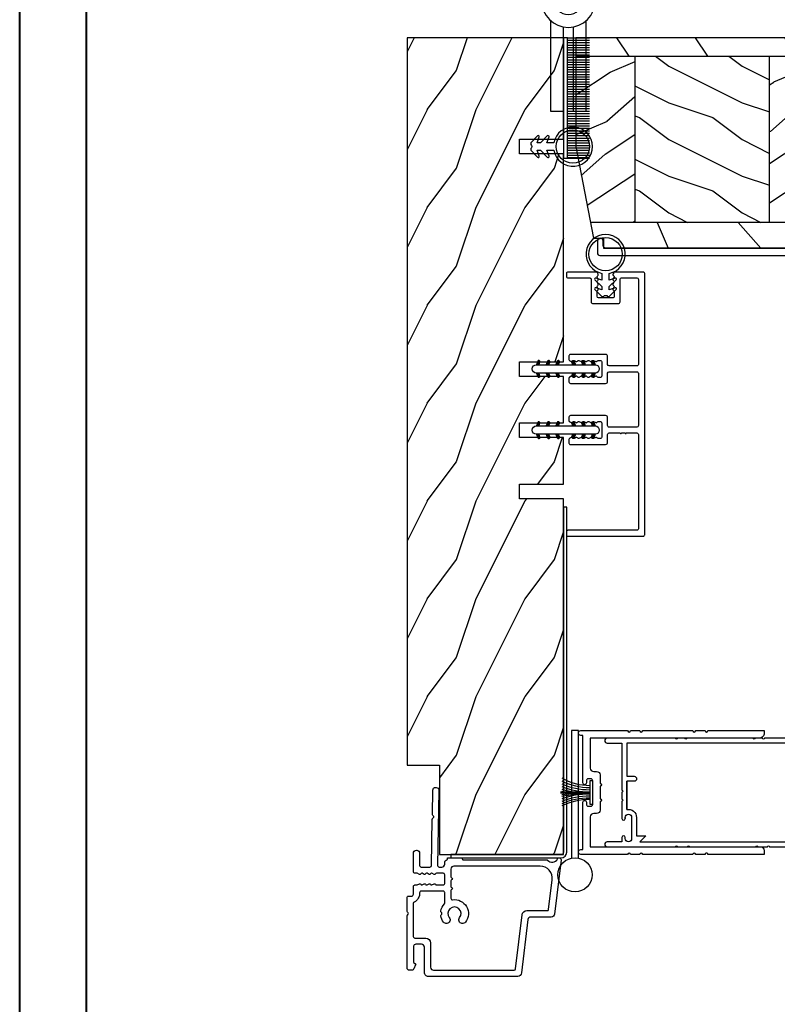
# Model space of a CAD drawing. Units: millimetres. Extents: x 14037 to 30017, y -2000 to 1288.
# Drawn here: x 24715 to 24870, y -1739 to -1538 of the extents above; entities that cross this region are included whole.
import ezdxf

# ---------------------------------------------------------------- set-up
doc = ezdxf.new("R2010")
doc.units = ezdxf.units.MM
doc.header["$MEASUREMENT"] = 0
pattern_1 = [(336.8699, (-507.7808216654612, -105.2906361249534), (-48.48076309845399, 23.97114117833321), [7.5, -67.5]), (326.5651, (-508.3837073484313, -95.24640749089303), (20.49039175088132, -5.490360297625257), [16.77051, -16.77051]), (318.4349, (-501.888516820048, -91.49640749089303), (27.99036357346829, -18.48077973489104), [9.486839999999972, -37.94732999999989])]

# ---------------------------------------------------------------- blocks, each defined once
blk = doc.blocks.new('D-072')
for points in [[(-0.7077034603641437, 5.741188682878466, 1), (-0.538412126510309, 5.276064565806585), (1.648459146963432e-12, 5.472030553624684), (1.875832822406664e-12, 5.998771677138528)], [(2.407703460367657, 5.741188682878466, -1), (2.238412126513822, 5.276064565806585), (1.700000000001864, 5.472030553624684), (1.700000000001637, 5.998771677138528)], [(-0.7077034603647121, 3.741188682877898, 1), (-0.5384121265108774, 3.276064565806017), (1.080024958355352e-12, 3.472030553624116), (1.307398633798584e-12, 3.99877167713796)], [(2.407703460367088, 3.741188682877898, -1), (2.238412126513253, 3.276064565806017), (1.700000000001296, 3.472030553624116), (1.700000000001069, 3.99877167713796)], [(-0.7077034603647121, 1.741188682877898, 1), (-0.5384121265108774, 1.276064565806017), (1.080024958355352e-12, 1.472030553624116), (1.307398633798584e-12, 1.99877167713796)], [(2.407703460367088, 1.741188682877898, -1), (2.238412126513253, 1.276064565806017), (1.700000000001296, 1.472030553624116), (1.700000000001069, 1.99877167713796)], [(-0.7077034603647121, -1.74118868287804, -1), (-0.5384121265108774, -1.276064565806159), (1.080024958355352e-12, -1.472030553624258), (1.307398633798584e-12, -1.998771677138102)], [(2.407703460367088, -1.74118868287804, 1), (2.238412126513253, -1.276064565806159), (1.700000000001296, -1.472030553624258), (1.700000000001069, -1.998771677138102)], [(-0.7077034603647121, -3.74118868287804, -1), (-0.5384121265108774, -3.276064565806159), (1.080024958355352e-12, -3.472030553624258), (1.307398633798584e-12, -3.998771677138102)], [(2.407703460367088, -3.74118868287804, 1), (2.238412126513253, -3.276064565806159), (1.700000000001296, -3.472030553624258), (1.700000000001069, -3.998771677138102)], [(-0.7077034603641437, -5.741188682878608, -1), (-0.538412126510309, -5.276064565806728), (1.648459146963432e-12, -5.472030553624826), (1.875832822406664e-12, -5.99877167713867)], [(2.407703460367657, -5.741188682878608, 1), (2.238412126513822, -5.276064565806728), (1.700000000001864, -5.472030553624826), (1.700000000001637, -5.99877167713867)]]:
    blk.add_hatch(color=2).paths.add_polyline_path(points)
at = {"color": 2}
blk.add_lwpolyline([(1.700000000001751, -5.998771677138642, -1.000000000000142), (-1.762145984685048e-12, -5.998771677137803), (1.762145984685048e-12, 5.998771677137803, -0.9999999999998578), (1.700000000001751, 5.9987716771385)], format="xyb", close=True, dxfattribs=at)
for points in [[(1.762145984685048e-12, 5.9987716771385), (-0.7077034603641437, 5.741188682878466, 1.000000000000649), (-0.538412126509968, 5.276064565806713), (1.648459146963432e-12, 5.47203055362467)], [(1.700000000001523, 5.47203055362494), (2.238412126514845, 5.276064565806529, 0.9999999999986194), (2.407703460368452, 5.741188682877542), (1.700000000001751, 5.998771677137789)], [(1.193711796076968e-12, 3.998771677137235), (-0.707703460364371, 3.741188682876079, 0.9999999999996753), (-0.5384121265108774, 3.276064565805179), (1.193711796076968e-12, 3.472030553623348)], [(1.700000000000841, 3.472030553625764), (2.238412126514163, 3.276064565807182, 1.000000000000649), (2.407703460368452, 3.74118868287848), (1.700000000000841, 3.998771677139509)], [(1.193711796076968e-12, 1.998771677137235), (-0.707703460364371, 1.741188682876079, 0.9999999999996753), (-0.5384121265108774, 1.276064565805179), (1.193711796076968e-12, 1.472030553623348)], [(1.700000000000841, 1.472030553625764), (2.238412126514163, 1.276064565807182, 1.000000000000649), (2.407703460368452, 1.74118868287848), (1.700000000000841, 1.998771677139509)], [(1.193711796076968e-12, -1.998771677137377), (-0.707703460364371, -1.741188682876221, -0.9999999999996753), (-0.5384121265108774, -1.276064565805321), (1.193711796076968e-12, -1.47203055362349)], [(1.700000000000841, -1.472030553625906), (2.238412126514163, -1.276064565807324, -1.000000000000649), (2.407703460368452, -1.741188682878622), (1.700000000000841, -1.998771677139651)], [(1.193711796076968e-12, -3.998771677137377), (-0.707703460364371, -3.741188682876221, -0.9999999999996753), (-0.5384121265108774, -3.276064565805321), (1.193711796076968e-12, -3.47203055362349)], [(1.700000000000841, -3.472030553625906), (2.238412126514163, -3.276064565807324, -1.000000000000649), (2.407703460368452, -3.741188682878622), (1.700000000000841, -3.998771677139651)], [(1.762145984685048e-12, -5.998771677138642), (-0.7077034603641437, -5.741188682878608, -1.000000000000649), (-0.538412126509968, -5.276064565806855), (1.648459146963432e-12, -5.472030553624812)], [(1.700000000001523, -5.472030553625082), (2.238412126514845, -5.276064565806671, -0.9999999999986194), (2.407703460368452, -5.741188682877684), (1.700000000001751, -5.998771677137931)]]:
    blk.add_lwpolyline(points, format="xyb", dxfattribs=at)
blk = doc.blocks.new('PB-031')
at = {"color": 181}
blk.add_lwpolyline([(25.05837885281753, -6.258685160092824, 0.1682775418279684), (24.96106840443738, -6.271769414567075), (24.52715340775606, -6.490596438523852, -0.4039525268300109), (24.26179522707687, -6.408299330732035, 0.2206743920260995), (24.05837885281832, -6.25868516009271, 0.1682775418279497), (23.96106840443818, -6.271769414566961), (23.52715340775686, -6.490596438523738, -0.4039525268305474), (23.26179522707744, -6.408299330731296, 0.2736782324282633), (22.99884451873814, -6.25271859878049), (22.0331851320669, -6.25271859878049, 0.414213562373095), (21.73318513206689, -6.552718598780501), (21.73318513206695, -9.452718598751744, 0.414213562373095), (22.03318513206696, -9.752718598751756), (22.99884451873268, -9.752718598751756, 0.2736782324343584), (23.26179522707511, -9.597137866794924, -0.4039525268372136), (23.52715340775686, -9.51484075899856), (23.96106840443818, -9.733667782955337, 0.1682775418279495), (24.05837885281838, -9.746752037429587, 0.2206743920260996), (24.26179522707687, -9.597137866790263, -0.403952526829956), (24.52715340775606, -9.514840758998446), (24.96106840443738, -9.733667782955223, 0.1682775418279684), (25.05837885281753, -9.746752037429474, 0.2206743920260747), (25.26179522707608, -9.597137866790149, -0.4039525268299776), (25.52715340775515, -9.514840758998304), (25.96106840443659, -9.733667782955138, 0.1682775418279844), (26.05837885281667, -9.74675203742936, 0.2206743920261224), (26.26179522707528, -9.597137866790035, -0.4039525268302382), (26.5271534077539, -9.514840758997593), (26.83393108141885, -9.669551349454139, -0.2831496351521797), (26.99884451873905, -9.93741627919178), (26.99884451873905, -15.69999999999962, -0.414213562373012), (26.69884451873909, -15.99999999999955), (26.09884451874009, -15.99999999999955, -0.4142135623731087), (25.79884451874014, -15.69999999999956), (25.79884451874014, -11.25271859875446, 0.4142135623730673), (25.49884451874019, -10.95271859875447), (20.93318513206938, -10.95271859875425, -0.4142135623729181), (20.53318513206941, -10.5527185987545), (20.53318513206611, -5.452718598754444, -0.4142135623732719), (20.93318513206614, -5.052718598754183), (25.49884451873814, -5.052718598754183, 0.4142135623732339), (25.79884451873809, -4.752718598754029), (25.7988445187365, -1.599983434870268, 0.4141973893050128), (25.49886108432375, -1.299983435327761), (8.088928128172853, -1.299022082791652, 0.4142297356259974), (7.788911562585696, -1.599022082334301), (7.788911562585696, -7.299005516289924, 0.414213562373081), (8.08891156258565, -7.599005516289907), (9.738911562593358, -7.599005516289992, -0.414213562373095), (10.13891156259334, -7.999005516289969), (10.13891156259334, -15.19900551628979, -0.414213562373081), (9.838911562593154, -15.49900551628977), (9.123609243022003, -15.49900551628977, -0.2831496351521834), (8.855744313284362, -15.33409207896958), (8.701033722830545, -15.02731440531002, -0.4039525268302643), (8.783330830622987, -14.76195622463135, 0.220674392026118), (8.932945001262311, -14.5585398503728, 0.1682775418279972), (8.919860746788089, -14.46122940199265), (8.701033722831227, -14.02731440531127, -0.4039525268299448), (8.7833308306231, -13.7619562246322, 0.220674392026076), (8.932945001262425, -13.55853985037362, 0.1682775418279675), (8.919860746788146, -13.46122940199348), (8.701033722831397, -13.02731440531213, -0.4039525268299748), (8.783330830623214, -12.761956224633, 0.220674392026095), (8.932945001262539, -12.55853985037444, 0.1682775418279481), (8.91986074678826, -12.46122940199427), (8.70103372283151, -12.02731440531292, -0.4039525268296321), (8.783330830623328, -11.76195622463374, 0.220674392026076), (8.932945001262652, -11.55853985037515, 0.1682775418279675), (8.919860746788373, -11.46122940199501), (8.701033722831568, -11.02731440531366, -0.4039525268299748), (8.783330830623441, -10.76195622463453, 0.220674392026095), (8.932945001262766, -10.55853985037598, 0.1682775418279481), (8.919860746788487, -10.46122940199581), (8.701033722831681, -10.02731440531446, -0.4039525268305392), (8.78333083062384, -9.761956224635071, 0.2736782324196623), (8.938911562574418, -9.499005516305289), (8.938911562586924, -9.099005516299087, 0.4142135623822104), (8.638911562586742, -8.799005516289753), (5.73891156260143, -8.799005516289725, 0.4142135623822105), (5.438911562601248, -9.099005516299087), (5.438911562613754, -9.499005516305289, 0.2736782324196623), (5.594492294564333, -9.761956224635071, -0.4039525268305393), (5.676789402356491, -10.02731440531446), (5.457962378399685, -10.46122940199581, 0.1682775418279482), (5.444878123925406, -10.55853985037598, 0.220674392026095), (5.594492294564731, -10.76195622463453, -0.403952526829975), (5.676789402356604, -11.02731440531366), (5.457962378399799, -11.46122940199501, 0.1682775418279676), (5.44487812392552, -11.55853985037515, 0.2206743920260761), (5.594492294564844, -11.76195622463374, -0.4039525268296322), (5.676789402356661, -12.02731440531292), (5.457962378399912, -12.46122940199427, 0.1682775418279482), (5.444878123925633, -12.55853985037444, 0.220674392026095), (5.594492294564958, -12.761956224633, -0.403952526829975), (5.676789402356775, -13.02731440531213), (5.457962378400026, -13.46122940199348, 0.1682775418279676), (5.444878123925747, -13.55853985037362, 0.2206743920260761), (5.594492294565072, -13.7619562246322, -0.4039525268299448), (5.676789402356945, -14.02731440531127), (5.457962378400083, -14.46122940199265, 0.1682775418279975), (5.444878123925861, -14.5585398503728, 0.220674392026118), (5.594492294565185, -14.76195622463135, -0.4039525268302645), (5.676789402357628, -15.02731440531002), (5.52207881190381, -15.33409207896958, -0.2831496351521834), (5.254213882166169, -15.49900551628977), (4.538911562602522, -15.49900551628983, -0.4142135623728177), (4.23891156260234, -15.1990055162901), (4.23891156259586, -7.999005516290254, -0.4142135623733448), (4.638911562595837, -7.599005516289907), (6.288911562588652, -7.599005516289907, 0.4142135623730813), (6.588911562588606, -7.299005516289924), (6.588911562588606, -1.599018053878495, 0.4142258027526147), (6.288899025261941, -1.299018054140475), (-4.407650308523245, -1.299987463197454, 0.4142013220994903), (-4.707637771196488, -1.599987462935474), (-4.707637771196488, -7.300000000000239, 0.414213562373081), (-4.407637771196534, -7.600000000000222), (-2.757637771188826, -7.60000000000025, -0.414213562373095), (-2.357637771188848, -8.000000000000284), (-2.357637771188848, -15.20000000000013, -0.4142135623731088), (-2.65763777118903, -15.50000000000009), (-3.372940090760238, -15.50000000000009, -0.2831496351521834), (-3.640805020497822, -15.33508656267989), (-3.795515610951696, -15.02830888902034, -0.4039525268302643), (-3.713218503159254, -14.76295070834166, 0.220674392026118), (-3.56360433251993, -14.55953433408311, 0.1682775418279972), (-3.576688586994095, -14.46222388570297), (-3.795515610950957, -14.02830888902159, -0.4039525268299448), (-3.71321850315914, -13.76295070834252, 0.220674392026076), (-3.563604332519816, -13.55953433408393, 0.1682775418279675), (-3.576688586994038, -13.46222388570379), (-3.795515610950787, -13.02830888902244, -0.4039525268299748), (-3.713218503159027, -12.76295070834331, 0.220674392026095), (-3.563604332519702, -12.55953433408476, 0.1682775418279481), (-3.576688586993924, -12.46222388570459), (-3.795515610950673, -12.02830888902324, -0.4039525268296321), (-3.713218503158913, -11.76295070834405, 0.220674392026076), (-3.563604332519589, -11.55953433408547, 0.1682775418279675), (-3.576688586993811, -11.46222388570533), (-3.795515610950559, -11.02830888902398, -0.4039525268299748), (-3.713218503158799, -10.76295070834485, 0.220674392026095), (-3.563604332519475, -10.55953433408629, 0.1682775418279481), (-3.576688586993697, -10.46222388570612), (-3.795515610950446, -10.02830888902477, -0.4039525268305392), (-3.713218503158345, -9.762950708345386, 0.2736782324196623), (-3.557637771207823, -9.500000000015604), (-3.55763777119526, -9.100000000009402, 0.4142135623822104), (-3.857637771195442, -8.800000000000068), (-6.757637771180754, -8.80000000000004, 0.4142135623822105), (-7.057637771180936, -9.100000000009402), (-7.05763777116843, -9.500000000015604, 0.2736782324196623), (-6.902057039217851, -9.762950708345386, -0.4039525268305393), (-6.81975993142575, -10.02830888902477), (-7.038586955382499, -10.46222388570612, 0.1682775418279482), (-7.051671209856721, -10.55953433408629, 0.220674392026095), (-6.902057039217397, -10.76295070834485, -0.403952526829975), (-6.819759931425637, -11.02830888902398), (-7.038586955382385, -11.46222388570533, 0.1682775418279676), (-7.051671209856607, -11.55953433408547, 0.2206743920260761), (-6.902057039217283, -11.76295070834405, -0.4039525268296322), (-6.819759931425523, -12.02830888902324), (-7.038586955382328, -12.46222388570459, 0.1682775418279482), (-7.051671209856551, -12.55953433408476, 0.220674392026095), (-6.902057039217226, -12.76295070834331, -0.403952526829975), (-6.819759931425409, -13.02830888902244), (-7.038586955382215, -13.46222388570379, 0.1682775418279676), (-7.051671209856437, -13.55953433408393, 0.2206743920260761), (-6.902057039217112, -13.76295070834252, -0.4039525268299448), (-6.819759931425295, -14.02830888902159), (-7.038586955382101, -14.46222388570297, 0.1682775418279975), (-7.051671209856323, -14.55953433408311, 0.220674392026118), (-6.902057039216999, -14.76295070834166, -0.4039525268302645), (-6.819759931424556, -15.02830888902034), (-6.974470521878374, -15.33508656267989, -0.2831496351521834), (-7.242335451616015, -15.50000000000009), (-7.957637771179662, -15.50000000000014, -0.4142135623728177), (-8.257637771179844, -15.20000000000041), (-8.257637771186381, -8.000000000000625, -0.4142135623733656), (-7.857637771186347, -7.60000000000025), (-6.20763777119376, -7.60000000000025, 0.4142135623731088), (-5.907637771193578, -7.300000000000267), (-5.907637771193635, -5.093649154267325, 0.3419987131197076), (-5.982637769783281, -4.996824572432871, -0.774596669241513), (-5.982637769783622, -4.803175408763877, 0.3419987131195896), (-5.907637771193521, -4.706350826929395), (-5.907637771193691, -4.093649173071185, 0.3419987131195777), (-5.982637769783167, -3.996824591236702, -0.7745966692413617), (-5.982637769783622, -3.803175427568135, 0.3419987131196692), (-5.907637771193521, -3.706350845733255), (-5.907637771193578, -1.600000000000279, 0.414213562373095), (-6.20763777119376, -1.300000000000267), (-25.49884451874019, -1.300000000000068, 0.4142135623730951), (-25.79884451874014, -1.60000000000008), (-25.79884451874014, -15.70000000000002, -0.4142135623730953), (-26.09884451874009, -16.00000000000003), (-26.69884451873727, -16, -0.4142135623730951), (-26.99884451873723, -15.70000000000002), (-26.99884451873723, -0.3000000000000114, -0.4142135623730951), (-26.69884451873727, 0), (26.69884451873727, 0, -0.414213562373095), (26.99884451873723, -0.3000000000000114), (26.99884451873791, -6.068020918331143, -0.2831496351522118), (26.83393108141772, -6.335885848068813), (26.5271534077539, -6.490596438524705, -0.403952526830293), (26.26179522707528, -6.408299330732262, 0.2206743920261057), (26.05837885281667, -6.258685160092938, 0.168277541828016), (25.96106840443659, -6.27176941456716), (25.52715340775515, -6.490596438523994, -0.4039525268299227), (25.26179522707608, -6.408299330732149, 0.2206743920260747)], format="xyb", close=True, dxfattribs=at)
blk = doc.blocks.new('CF-026')
at = {"color": 30}
blk.add_lwpolyline([(0.7499999999999996, 9.329058411378355), (1.960326415375675, 8.888535622434574, 0.810152513298261), (2.183954090198312, 9.246769351126204), (0.7499999999999996, 10.62905841137763), (0.7499999999999996, 11.32905841137836), (1.960326415375675, 10.88853562243457, 0.810152513298261), (2.183954090198312, 11.2467693511262), (0.7499999999999996, 12.62905841137763), (0.4054180495950272, 12.62905841137763, -0.5114803270429501), (-0.4054180495950282, 12.62905841137763), (-0.7500000000000004, 12.62905841137763), (-2.183954090198313, 11.2467693511262, 0.810152513298261), (-1.960326415375676, 10.88853562243457), (-0.7500000000000004, 11.32905841137836), (-0.7500000000000004, 10.62905841137763), (-2.183954090198313, 9.246769351126204, 0.810152513298261), (-1.960326415375676, 8.888535622434574), (-0.7500000000000004, 9.329058411378355), (-0.7500000000000004, 7.92905841137781, 10.57207788183704), (0.7499999999999996, 7.92905841137781)], format="xyb", close=True, dxfattribs=at)
blk.add_circle((-4.89858719659164e-16, 4.000000000001819), 3.4, dxfattribs=at)
blk = doc.blocks.new('penture ferme')
at = {"color": 3}
for points in [[(-1, -5.408326913195197), (-1, -22.59999999999854), (-3.649999999999864, -22.60000000000218), (-3.649999999999977, -4.114304315433401)], [(3.649999999999977, -4.114304315433401), (3.649999999999977, -22.59999999999854), (1.000000000000114, -22.60000000000582), (1, -5.408326913195197)]]:
    blk.add_lwpolyline(points, dxfattribs=at)
for radius in [5.5, 2.85]:
    blk.add_circle((0, 0), radius, dxfattribs=at)
blk = doc.blocks.new('PB-044')
at = {"color": 181}
blk.add_lwpolyline([(71.3230799746976, 0.3131727983639081), (0.8131727983643735, 0.3131727983639081, -0.414213562373095), (0.3131727983643735, 0.8131727983639081), (0.3131727983716495, 23.33598266091563), (-0.3368272016298057, 23.33598266091586), (-0.3368272016370817, 0.8131727983639081, 0.4142135623716068), (0.8131727983643735, -0.3368272016359555), (71.3230799746976, -0.3368272016359555)], format="xyb", close=True, dxfattribs=at)
blk = doc.blocks.new('D-007')
at = {"color": 181}
for points in [[(0.1842405380522791, -11.99600209385112, -0.8404504516583311), (-0.04103217068046661, -12.73703294643191), (-11.12921507321317, -11.37557527753306, -0.378866108695341), (-11.69999999999987, -10.73042027896626), (-11.69999999999987, -6.52238519483096, 0.3842028727139427), (-12.23798777475378, -5.925598395446102), (-23.13373227771541, -4.64341959551372, -0.3842028727139857), (-23.85104931072061, -3.847703863000348), (-23.85104931072016, 14.43302149964624, -0.4142135623730951), (-23.05104931072043, 15.2330214996462), (-17.88104931072036, 15.23302149964722, 0.4142135623730396), (-17.28104931072045, 15.83302149964724), (-17.28104931072045, 16.98844835208966, 0.3442381447891183), (-17.6599331460107, 17.47355748892993), (-20.87334814671789, 17.47545662206964, 0.390199987212349), (-21.17248599549129, 17.20040843854206, -0.5057658050319609), (-21.44699212157201, 17.03171864762122), (-22.26904704533933, 17.36528410696955, -0.3053211126622158), (-22.58104931071972, 17.82859485773825), (-22.58104931071972, 18.27545570299053, -0.4142135623733614), (-22.08104931071972, 18.77545570299098), (-11.48373282709429, 18.77545570299115, -0.1989123686650322), (-11.30695613092331, 18.70223239741351), (-11.13465852918779, 18.52993479397371, 0.4142135623727418), (-10.85181581671333, 18.52993479397377), (-10.67951820981972, 18.70223239916258, -0.1989123660939621), (-10.50274151539764, 18.77545570299144), (-7.751126076248568, 18.77545570299121, -0.4142135623726511), (-7.451126076248386, 18.47545570299148), (-7.451126076247476, 17.82456933813903, 0.1706261623274238), (-7.418138825581707, 17.73071830461667, 0.2403707435808816), (-6.851126076247112, 17.47545570299103), (-5.451049310719611, 17.47545570299148, -0.414213562373095), (-5.151049310719429, 17.1754557029913), (-5.151049310684186, 16.76225994430028, 0.117305786231921), (-5.134981775552944, 16.69471666295952), (-4.913171470937925, 16.25488607964949, -0.40395252683025), (-4.995468578730367, 15.98952789897088, 0.2206743920261215), (-5.145082749369692, 15.78611152471233, 0.1682775418279851), (-5.131998494895413, 15.68880107633218), (-4.913171470938607, 15.2548860796508, -0.4039525268299189), (-4.995468578730481, 14.98952789897173, 0.2206743920260863), (-5.145082749369806, 14.78611152471312, 0.1682775418280009), (-5.131998494895527, 14.68880107633298), (-4.913171470938721, 14.25488607965165, -0.4039525268300475), (-4.995468578730595, 13.98952789897253, 0.220674392026111), (-5.145082749369919, 13.78611152471397, 0.1682775418279478), (-5.13199849489564, 13.68880107633377), (-4.913171470938835, 13.25488607965245, -0.4039525268296235), (-4.995468578730481, 12.98952789897344, 0.2736782324268887), (-5.151049310680321, 12.7265771906351), (-5.151049310682595, 11.37910140646666, 0.414213562372873), (-4.851049310682413, 11.07910140646671), (-3.051049310682231, 11.07910140646671, 0.4142135623728732), (-2.751049310682049, 11.37910140646666), (-2.751049310684323, 12.7265771906351, 0.273678232426896), (-2.906630042634049, 12.98952789897344, -0.4039525268296369), (-2.988927150425695, 13.25488607965245), (-2.77010012646889, 13.68880107633377, 0.1682775418279479), (-2.757015871994611, 13.78611152471397, 0.2206743920260838), (-2.906630042633935, 13.98952789897253, -0.4039525268300612), (-2.988927150425809, 14.25488607965165), (-2.770100126469003, 14.68880107633298, 0.1682775418280009), (-2.757015871994724, 14.78611152471312, 0.2206743920260948), (-2.906630042634049, 14.98952789897173, -0.4039525268299547), (-2.988927150425923, 15.2548860796508), (-2.770100126469117, 15.68880107633218, 0.1682775418280009), (-2.757015871994838, 15.78611152471233, 0.2206743920261256), (-2.906630042634163, 15.98952789897088, -0.4039525268302637), (-2.988927150426605, 16.25488607964949), (-2.767116845811586, 16.69471666295952, 0.11730578623192), (-2.751049310680401, 16.76225994430028), (-2.751049310682959, 17.17545570298925, -0.414213562374649), (-2.451049310682777, 17.47545570299103), (1.348950689279661, 17.47545570299114, -0.4142135623730395), (1.948950689279798, 16.87545570299123), (1.948950689279798, 16.80545570299164, -0.4142135623731504), (1.348950689279434, 16.20545570299161), (-1.181049310680521, 16.20545570299127, 0.414213562373095), (-1.481049310680703, 15.90545570299132), (-1.481049310681385, 14.0893965743643, 0.4091108014278198), (-1.186285032612545, 13.78944226581727), (8.28104588072, 13.62418939002809, -0.198912368665007), (8.456517730054316, 13.54789205796432), (8.621754700930694, 13.37678416396936, 0.4142135623727716), (8.90455433509004, 13.37184787799349), (9.075662232556908, 13.53708485222229, -0.1989123660940025), (9.253689925891365, 13.60721182506761), (14.1997691260305, 13.52087769148908, -0.4142135623730534), (14.78920629926205, 12.91049763053307), (14.7879846308112, 12.84050829187255, -0.4142135623731504), (14.17760456985502, 12.25107111864109), (-1.181049310681885, 12.51915741933551, 0.4142135623730395), (-1.481049310682067, 12.21915741933556), (-1.481049310682067, 11.67910140646684, 0.4142135623731783), (-0.8810493106819308, 11.07910140646671), (-0.5999999999999659, 11.07910140646671, -0.3419987131196607), (-0.01905249806868881, 10.6291014064667, 0.3419987131196763), (0.1745966692416872, 10.47910140646668), (0.3999999999999204, 10.47910140646668), (0.3999999999999204, 7.479101406466683), (0.199999999999946, 7.479101406466683, 0.4142135623731159), (-5.684341886080801e-14, 7.27910140646668), (-5.684341886080801e-14, -9.738617870542313, -0.2100415810856679), (-0.09712322124539696, -9.95961789914439, 0.5240647416414707)], [(-10.18046733585118, -10.18230407877617), (-4.104673358512684, -10.92831777442022, 0.450467153690803), (-1.299999999999784, -8.446952395316927), (-1.300000000000011, 9.2091014064667, 0.4142135623731088), (-1.900000000000148, 9.809101406466695), (-3.49884788915648, 9.809101406466297, 0.3419987131197002), (-3.692497052825388, 9.659101409287175, -0.7745966692413481), (-4.079795380163375, 9.659101409286407, 0.3419987131195697), (-4.273444543832341, 9.809101406466695), (-5.49884785154876, 9.809101406466297, 0.3419987131196222), (-5.692497015217725, 9.659101409287345, -0.7745966692413475), (-6.07979534255486, 9.65910140928635, 0.3419987131196779), (-6.273444506224621, 9.80910140646661), (-7.872292395381066, 9.809101406466269, 0.4542716033107474), (-8.169570633736896, 9.468782068669796, -0.6741086965573057), (-12.75669418429476, 6.846462645331812, -1.000000000000204), (-11.82880982309695, 8.02503407390337, 2.060023094349552), (-11.82880982309695, 10.14646264533197, -1.000000000000963), (-12.75669418429476, 11.32503407390307, -0.1241159526108919), (-11.48433211049695, 11.89320161293945, -0.2442945631488132), (-11.26451872989531, 11.82371047899751), (-11.13513525425623, 11.69432700335854, 0.414213562372536), (-10.85229254178188, 11.69432700335845), (-10.72290906614222, 11.82371047899774, -0.2442945631486238), (-10.5030956855407, 11.89320161293945, -0.1482452999959732), (-9.026774232687615, 11.14818583817232, 0.1927611657185694), (-8.85423566555329, 11.07910140646648), (-6.721049310681849, 11.07910140646648, 0.414213562373081), (-6.421049310681667, 11.37910140646643), (-6.421049310718956, 15.91057467731876, 0.4356318273974979), (-6.742800901156613, 16.20978508541297, -0.3111749465156994), (-8.655230936028431, 17.33232926906781, 0.2913855390728112), (-8.927082178863827, 17.50545570299163), (-15.71104931072074, 17.50545570299123, 0.414213562373095), (-16.01104931072092, 17.20545570299105), (-16.01104931071978, 14.96302149964855, -0.4142135623731117), (-17.01104931071933, 13.96302149964804), (-21.98104931072072, 13.96302149964588, 0.4142135623729911), (-22.58104931072063, 13.36302149964585), (-22.58104931071972, -3.12993139880588, 0.3900673267943767), (-22.30596207319246, -3.428895199735152), (-11.28132403232104, -4.746566724296017, -0.3797860029900472), (-10.39999999999969, -5.739499760656301), (-10.39999999999992, -9.934167540865829, 0.3788661086953277)]]:
    blk.add_lwpolyline(points, format="xyb", close=True, dxfattribs=at)
blk = doc.blocks.new('PB-048-2-C')
h = blk.add_hatch()
h.set_pattern_fill('WOOD1', color=1, scale=20, style=0, pattern_type=2)
h.set_pattern_definition([(216.8699, (-8.349889436578309, -135.5159988401757), (59.99999835648904, 40.00000246526633), [10, -90]), (206.5651, (3.650110563421691, -141.5159988401757), (-19.99998315881815, -20.00002618792761), [22.36068, -22.36068]), (198.4349, (3.650110563421691, -151.5159988401757), (-40.00000869185922, -19.99996806445416), [12.64912, -50.59644])])
h.paths.add_polyline_path([(146.2503349827892, 31.99999999999994), (146.250335025077, 23), (143.2503349827892, 23), (143.2503349827892, 31.99999999999992), (100.7436204345175, 32), (100.7436204345175, 22.99999999999955), (97.74362043451747, 22.99999999999955), (97.74362043451747, 31.99999999999955), (88.24362043451747, 32.00000000000003), (88.24362043451747, 22.99999999999957), (85.24362043451748, 22.99999999999957), (85.24362043451748, 31.99999999999957), (75.74362043451747, 31.99999999999978), (75.74362043451747, 22.99999999999932), (72.74362043451745, 22.99999999999954), (72.74362043451748, 31.99999999999954), (-7.44648787076585e-12, 32), (-1.56319401867222e-12, 6.599999999999994), (18.29999999999792, 6.599999999999994), (18.29999999999798, -3.552713678800501e-15), (166.9999999999998, 0), (166.9999999999998, 32)])
at = {"color": 4}
blk.add_lwpolyline([(88.24362043451747, 22.99999999999955), (88.24362043451747, 32.00000000000006), (97.74362043451747, 31.99999999999956), (97.74362043451747, 22.99999999999955), (100.7436204345175, 22.99999999999955), (100.7436204345175, 32), (143.2503349827892, 32), (143.2503349827892, 23), (146.250335025077, 23), (146.2503349827892, 32), (166.9999999999998, 32), (166.9999999999998, 0), (18.29999999999799, 0), (18.29999999999791, 6.599999999999994), (-1.56319401867222e-12, 6.599999999999994), (-7.474909580196254e-12, 32), (72.74362043451748, 31.99999999999955), (72.74362043451745, 22.99999999999954), (75.74362043451747, 22.99999999999955), (75.74362043451747, 31.99999999999956), (85.24362043451747, 31.9999999999996), (85.24362043451748, 22.99999999999955)], close=True, dxfattribs=at)
blk = doc.blocks.new('CF-009')
at = {"color": 30}
for p, q in [((-12.30000000000001, 0.7999999999999972), (-12.30000000000001, 5.300000000000011)), ((-11.80000000000001, 0.7999999999999972), (-11.80000000000001, 5.300000000000011)), ((-11.30000000000001, 0.7999999999999972), (-11.30000000000001, 5.300000000000011)), ((-10.80000000000001, 0.7999999999999972), (-10.80000000000001, 5.300000000000011)), ((-10.30000000000001, 0.7999999999999972), (-10.30000000000001, 5.300000000000011)), ((-9.800000000000011, 0.7999999999999972), (-9.800000000000011, 5.300000000000011)), ((-9.300000000000011, 0.7999999999999972), (-9.300000000000011, 5.300000000000011)), ((-8.800000000000011, 0.7999999999999972), (-8.800000000000011, 5.300000000000011)), ((-8.300000000000011, 0.7999999999999972), (-8.300000000000011, 5.300000000000011)), ((-7.800000000000011, 0.7999999999999972), (-7.800000000000011, 5.300000000000011)), ((-7.300000000000011, 0.7999999999999972), (-7.300000000000011, 5.300000000000011)), ((-6.800000000000011, 0.7999999999999972), (-6.800000000000011, 5.300000000000011)), ((-6.300000000000011, 0.7999999999999972), (-6.300000000000011, 5.300000000000011)), ((-5.800000000000011, 0.7999999999999972), (-5.800000000000011, 5.300000000000011)), ((-5.300000000000011, 0.7999999999999972), (-5.300000000000011, 5.300000000000011)), ((-4.800000000000011, 0.7999999999999972), (-4.800000000000011, 5.300000000000011)), ((-4.300000000000011, 0.7999999999999972), (-4.300000000000011, 5.300000000000011)), ((-3.800000000000011, 0.7999999999999972), (-3.800000000000011, 5.300000000000011)), ((-3.300000000000011, 0.7999999999999972), (-3.300000000000011, 5.300000000000011)), ((-2.800000000000011, 0.7999999999999972), (-2.800000000000011, 5.300000000000011)), ((-2.300000000000011, 0.7999999999999972), (-2.300000000000011, 5.300000000000011)), ((-1.800000000000011, 0.7999999999999972), (-1.800000000000011, 5.300000000000011)), ((-1.300000000000011, 0.7999999999999972), (-1.300000000000011, 5.300000000000011)), ((-0.8000000000000114, 0.7999999999999972), (-0.8000000000000114, 5.300000000000011)), ((-0.3000000000000114, 0.7999999999999972), (-0.3000000000000114, 5.300000000000011)), ((0.1999999999999886, 0.7999999999999972), (0.1999999999999886, 5.300000000000011)), ((0.6999999999999886, 0.7999999999999972), (0.6999999999999886, 5.300000000000011)), ((1.199999999999989, 0.7999999999999972), (1.199999999999989, 5.300000000000011)), ((1.699999999999989, 0.7999999999999972), (1.699999999999989, 5.300000000000011)), ((2.199999999999989, 0.7999999999999972), (2.199999999999989, 5.300000000000011)), ((2.699999999999989, 0.7999999999999972), (2.699999999999989, 5.300000000000011)), ((3.199999999999989, 0.7999999999999972), (3.199999999999989, 5.300000000000011)), ((3.699999999999989, 0.7999999999999972), (3.699999999999989, 5.300000000000011)), ((4.199999999999989, 0.7999999999999972), (4.199999999999989, 5.300000000000011)), ((4.699999999999989, 0.7999999999999972), (4.699999999999989, 5.300000000000011)), ((5.199999999999989, 0.7999999999999972), (5.199999999999989, 5.300000000000011)), ((5.699999999999989, 0.7999999999999972), (5.699999999999989, 5.300000000000011)), ((6.199999999999989, 0.7999999999999972), (6.199999999999989, 5.300000000000011)), ((6.699999999999989, 0.7999999999999972), (6.699999999999989, 5.300000000000011)), ((7.199999999999989, 0.7999999999999972), (7.199999999999989, 5.300000000000011)), ((7.699999999999989, 0.7999999999999972), (7.699999999999989, 5.300000000000011)), ((8.199999999999989, 0.7999999999999972), (8.199999999999989, 5.300000000000011)), ((8.699999999999989, 0.7999999999999972), (8.699999999999989, 5.300000000000011)), ((9.199999999999989, 0.7999999999999972), (9.199999999999989, 5.300000000000011)), ((9.699999999999989, 0.7999999999999972), (9.699999999999989, 5.300000000000011)), ((10.19999999999999, 0.7999999999999972), (10.19999999999999, 5.300000000000011)), ((10.69999999999999, 0.7999999999999972), (10.69999999999999, 5.300000000000011)), ((11.19999999999999, 0.7999999999999972), (11.19999999999999, 5.300000000000011)), ((11.69999999999999, 0.7999999999999972), (11.69999999999999, 5.300000000000011)), ((12.19999999999999, 0.7999999999999972), (12.19999999999999, 5.300000000000011)), ((12.30000000000001, 0.7999999999999972), (12.29999999999995, 5.300000000000011))]:
    blk.add_line(p, q, dxfattribs=at)
blk.add_lwpolyline([(-12.30000000000001, 0.7999999999999972), (-12.30000000000001, 0), (12.30000000000001, 0), (12.30000000000001, 0.7999999999999972), (0, 0.7999999999999972)], close=True, dxfattribs=at)
blk = doc.blocks.new('CR-088-11-REC')
h = blk.add_hatch()
h.set_pattern_fill('WOOD1', color=1, scale=30, angle=30, pattern_type=2)
h.set_pattern_definition([(246.8699, (-673.7856585747643, -246.4995281857409), (47.94228235666637, 96.96152619690801), [15, -135]), (236.5651, (-653.6972013066445, -245.2937568198013), (-10.98072059525049, -40.98078350176264), [33.54102, -33.54102]), (228.4349, (-646.1972013066445, -258.2841378765679), (-36.96155946978204, -55.9807271469366), [18.97368, -75.89466])])
h.paths.add_polyline_path([(72.25, -5.250060653613573), (72.25, -1.5), (-5.846746231242687e-12, -1.5), (-5.684341886080801e-12, -5.249874784043641)])
h = blk.add_hatch()
h.set_pattern_fill('WOOD1', color=1, scale=15, style=0, pattern_type=2)
h.set_pattern_definition([(216.8699, (-485.8904406086947, -87.98678854765967), (44.99999876736678, 30.00000184894975), [7.5, -67.5]), (206.5651, (-476.8904406086947, -92.48678854765967), (-14.99998736911361, -15.00001964094571), [16.77051, -16.77051]), (198.4349, (-476.8904406086947, -99.98678854765967), (-30.00000651889442, -14.99997604834062), [9.48684, -37.94733])])
edge = h.paths.add_edge_path()
edge.add_line((-11.42788506893955, -39.25013639268218), (4.984958949858097, -39.25013639268218))
edge.add_line((4.984958949858097, -39.25013639268218), (4.985078790000756, -5.249924216643194))
edge.add_line((4.985078790000756, -5.249924216643194), (-5.684341886080801e-12, -5.249874784043641))
edge.add_line((-5.684341886080801e-12, -5.249874784043641), (-5.911715561524034e-12, -22.49831428012476))
edge.add_arc((0.4999999999942588, -22.49831428012476), 0.5000000000001771, 179.9999999999992, 265.0302592718888)
edge.add_line((0.4566851918118147, -22.9964345742228), (2.843314808176714, -23.20396758434072))
edge.add_arc((2.799999999994299, -23.70208787843876), 0.4999999999999827, 7.958078640513122e-13, 85.0302592718902, ccw=False)
edge.add_line((3.29999999999427, -23.70208787843876), (3.29999999999427, -25.69831428012367))
edge.add_arc((2.799999999994284, -25.69831428012549), 0.4999999999999901, 274.96974072810656, 359.9999999999996, ccw=False)
edge.add_line((2.843314808176672, -26.19643457422171), (0.4566851918118857, -26.40396758433963))
edge.add_arc((0.4999999999943014, -26.90208787843949), 0.5000000000002172, 94.96974072810758, 180.0000000000008)
edge.add_line((-5.911715561524034e-12, -26.90208787843949), (-5.911715561524034e-12, -33.30020107928249))
edge.add_line((-5.911715561524034e-12, -33.30020107928249), (-14.02984241999275, -33.30020107928249))
edge.add_arc((-4.701251692620119, -32.76462566458758), 9.343952374859793, 183.2858727184001, 223.954463674831)
h = blk.add_hatch()
h.set_pattern_fill('WOOD1', color=1, scale=15, angle=120, style=0, pattern_type=2)
h.set_pattern_definition(pattern_1)
h.paths.add_polyline_path([(4.985078790000756, -39.25013639268218), (32.58507879000069, -39.25013639268218), (32.58507879000069, -5.24998241710091), (4.985078790000756, -5.249891250454311)])
h = blk.add_hatch()
h.set_pattern_fill('WOOD1', color=1, scale=15, style=0, pattern_type=2)
h.set_pattern_definition([(216.8699, (-76.93495994795231, -87.96081582157967), (44.99999876736678, 30.00000184894975), [7.5, -67.5]), (206.5651, (-67.93495994795231, -92.46081582157967), (-14.99998736911361, -15.00001964094571), [16.77051, -16.77051]), (198.4349, (-67.93495994795231, -99.96081582157967), (-30.00000651889442, -14.99997604834062), [9.48684, -37.94733])])
h.paths.add_polyline_path([(32.58507879000069, -39.25013639268218), (60.18507879000063, -39.25013639268218), (60.18507879000063, -5.250073583747508), (32.58507879000069, -5.24998241710091)])
h = blk.add_hatch()
h.set_pattern_fill('WOOD1', color=1, scale=15, angle=120, style=0, pattern_type=2)
h.set_pattern_definition(pattern_1)
h.paths.add_polyline_path([(72.25, -23.74999999999992), (72.25, -5.250113435863629), (60.18507879000063, -5.250073583747508), (60.18507879000063, -39.25013639268218), (69.2544680229751, -39.25013639268218)])
h = blk.add_hatch()
h.set_pattern_fill('WOOD1', color=1, scale=30, angle=30, pattern_type=2)
h.set_pattern_definition([(246.8699, (74.59230484540734, 31.98062572085109), (47.94228235666637, 96.96152619690801), [15, -135]), (236.5651, (94.68076211352724, 33.18639708679075), (-10.98072059525049, -40.98078350176264), [33.54102, -33.54102]), (228.4349, (102.1807621135272, 20.19601603002411), (-36.96155946978204, -55.9807271469366), [18.97368, -75.89465999999999])])
edge = h.paths.add_edge_path()
edge.add_line((9.334010956285056, -44.49990781844437), (9.334010956285056, -39.25013639268218))
edge.add_line((9.334010956285056, -39.25013639268218), (-11.42788506893953, -39.25013639268217))
edge.add_arc((-4.701251692618714, -32.7646256645877), 9.343952374860534, 223.9544636748234, 261.3907149974783)
edge.add_line((-6.100000000005821, -42.00329164817231), (-6.100000000005821, -44.49985732438654))
edge.add_line((-6.100000000005821, -44.49985732438654), (9.334010956285056, -44.49990781844437))
h.paths.add_polyline_path([(11.0340109562967, -39.25013639268218), (11.0340109562967, -44.49991338018062), (66.56848868032104, -44.50009506730896), (66.56848868032102, -42.496752593579), (68.62703208302395, -42.496752593579), (69.25446802297509, -39.25013639268218)])
at = {"color": 4, "ltscale": 4}
for p, q in [((72.25, -5.25011343586352), (-5.684331550244202e-12, -5.250113435866649)), ((-11.4278850689379, -39.25013639268218), (9.334010956285056, -39.25013639268218)), ((11.0340109562967, -39.25013639268218), (69.25446802297509, -39.25013639268218))]:
    blk.add_line(p, q, dxfattribs=at)
at = {"color": 4}
for p, q in [((4.985078790000756, -5.249924216643194), (4.984958949858111, -39.25013639268218)), ((32.58507879000069, -39.25013639268218), (32.58507879000069, -5.249992995539287)), ((60.18507879000063, -5.250082745857071), (60.18507879000063, -39.25013639268218))]:
    blk.add_line(p, q, dxfattribs=at)
at = {"color": 4, "ltscale": 4}
blk.add_lwpolyline([(0, -1.5), (72.25, -1.5), (72.25, -23.75), (68.62703208302395, -42.496752593579), (66.56848868032102, -42.496752593579), (66.56848868032102, -44.5), (11.0340109562967, -44.5), (11.0340109562967, -38.22292535321321), (9.334010956285056, -38.22292535322049), (9.334010956285056, -44.49985732438654), (-6.100000000005821, -44.49985732438654), (-6.099999999976717, -42.00000000000728, -0.3545448909874575), (-14.02984241998638, -33.29999999998836), (0, -33.29999999998836), (0, -26.89999999999418, -0.414213562373095), (0.5, -26.39999999999418), (2.799999999988358, -26.20000000001164, 0.414213562373095), (3.299999999988358, -25.70000000001164), (3.299999999988358, -23.70000000001164, 0.414213562373095), (2.799999999988358, -23.20000000001164), (0.5, -23, -0.414213562373095), (0, -22.5)], format="xyb", close=True, dxfattribs=at)
blk = doc.blocks.new('GB-052-M')
at = {"color": 181}
blk.add_lwpolyline([(-37.90767518252019, -2.154759628625271, -0.3190548087947896), (-38.2430946158137, -2.626896512443452, 0.3031882914849164), (-45.83407277006009, -12.68265041880827, 0.4312649628812866), (-45.53457487018002, -12.99999999999979), (-44.63293179960877, -12.99999999999956, 0.3958780458022677), (-44.33352704007896, -12.71888888485684, -0.3296646582490679), (-36.79173454876221, -3.763046599960475, 0.3472202420136171), (-36.40767518252008, -3.276674551582047), (-36.40767518252008, -2.000000000000028, -0.414213562373095), (-35.90767518252008, -1.500000000000028), (-20.49962561347823, -1.500000000000028, -0.4142135623730451), (-19.99962561347823, -1.999999999999943), (-19.9996256134778, -4.346820534626744, -0.4142135623731504), (-20.14962561347781, -4.496820534626764), (-20.79962561347777, -4.496820534626764, 0.5829742384229861), (-20.97112315972133, -4.79972141719071), (-19.90913032280052, -6.569668973733457, 0.7606633006596489), (-18.72962561347722, -6.242958671592902), (-18.72962561347732, -2.000000000000028, -0.4142135623731034), (-18.22962561347732, -1.500000000000028), (36.21267518251986, -1.500000000000028, -0.414213562373095), (36.71267518251986, -2.000000000000028), (36.71267518251986, -2.900934968208034, 0.9999999999999999), (37.90767518252008, -2.900934968208034), (37.90767518252008, -0.5000000000000284, 0.4142135623730919), (37.40767518252008, -2.842170943040401e-14), (-37.40767518252008, 0, 0.414213562373095), (-37.90767518252019, -0.5000000000000142)], format="xyb", close=True, dxfattribs=at)
blk = doc.blocks.new('CM-024')
at = {"color": 51}
for p, q in [((3.834290653514472, 43.20000000000073), (4.834290653510834, 43.19999999999891)), ((5.362451549655816, -3.899999999999636), (11.16245154965509, -3.899999999999636)), ((-0.5499999999992724, -4.200000000000728), (-0.3499999999985448, -4.200000000001637))]:
    blk.add_line(p, q, dxfattribs=at)
for points in [[(3.749999999996362, -4.199999999999818), (3.549999999995634, -4.200000000000728), (3.749999999996362, -4.200000000000728, 0.9999999999999999), (3.749999999996362, -2.899999999998727), (-0.5499999999992724, -2.899999999999636, 0.9999999999999999), (-0.5499999999992724, -4.199999999999818), (-0.3499999999985448, -4.200000000001637, -0.9999999999999999), (-0.3499999999985448, -4.899999999998727), (-1.245709346483636, -4.899999999999636), (-1.245709346483636, -7.899999999999636, -0.9999999999999999), (-2.245709346483636, -7.899999999999636), (-2.245709346483636, 6.099519143480393, 0.9999999999999999), (-2.245709346483636, 6.500480856518152), (-2.245709346483636, 8.504519143481048, 0.9999999999999999), (-2.245709346483636, 8.905480856518807), (-2.245709346483636, 22.50451914348105, 0.9999999999999999), (-2.245709346483636, 22.90548085651881), (-2.245709346483636, 24.9095191434817, 0.9999999999999999), (-2.245709346483636, 25.31048085651946), (-2.245709346483636, 38.17000000000098), (3.084290653514472, 43.19999999999982, -1.000000000006395), (3.684290653513742, 43.19999999999882), (10.37429065350807, 43.19999999999709), (10.37429065351171, 38.50025447253704, 0.414213562373095), (10.47429065351025, 38.40025447253704), (11.60025065632362, 38.40025447253667, 0.3963388600115532), (11.70006214785199, 38.49411719635894), (12.0742906535088, 43.199999999998), (16.88429065351011, 43.19999999999709, -1.226450457868937), (16.88429065351084, 41.45512723626946), (16.5849070462391, 41.45512723627053), (16.5849070462391, 41.60999999999785), (13.1742906535037, 41.60999999999785, 0.414213562373095), (13.07429065350516, 41.50999999999749), (13.0742906535088, 37.50025447253613, 0.414213562373095), (13.17429065350734, 37.40025447253576), (16.5849070462391, 37.40025447253667), (16.5849070462391, 37.55512723626582), (18.95429065350982, 37.55512723627309, -0.4142135623741605), (19.95429065351345, 36.55512723627309), (19.95429065351345, 36.40025447253667), (19.95429065351345, 24.26048085652019, 0.9999999999999999), (19.95429065351345, 23.85951914348243), (19.95429065351345, 22.38048085651917, 0.9999999999999999), (19.95429065351345, 21.97951914348141), (19.95429065351345, 8.38048085651917, 0.9999999999999999), (19.95429065351345, 7.979519143481411), (19.95429065351345, 6.500480856518152, 0.9999999999999999), (19.95429065351345, 6.099519143480393), (19.95429065351345, -7.899999999999636, -0.9999999999999999), (18.95429065351345, -7.899999999999636), (18.95429065351345, -4.899999999999636), (9.354771510032151, -4.899999999998727, 0.9999999999999999), (8.953809796995301, -4.899999999998727), (7.474771510031132, -4.899999999998727, 0.9999999999999999), (7.073809796994283, -4.899999999998727), (3.549999999995634, -4.899999999998727, -0.9999999999999999), (3.549999999995634, -4.200000000001637)], [(5.362451549191494, -3.900000002143074, 0.4782974834448832), (3.749999999996362, -1.899999999998727), (0, -1.899999999998727), (0, 0), (-1.245709346483636, -1.245709346484546), (-1.245709346483636, 35.82443871419946), (1.428082904993062, 33.50014657031898, 0.231919062279996), (-1.113189758735118, 37.88830602538901), (2.908504215884022, 41.60999999999876), (9.374290653504431, 41.60999999999785), (9.374290653511707, 38.40025447253576, 0.4142135623728286), (10.37429065351171, 37.40025447253667), (11.69429065350778, 37.40025447253758), (11.69429065350778, 34.56025447253653), (13.0742906535088, 35.9802544725366), (16.48329251261384, 35.9802544725366), (17.6679843162492, 34.56025447253653), (18.95429065351345, 35.9802544725366), (18.95429065351345, -3.899999999999636), (12.16245154965145, -3.900000000000546), (12.16245154965145, -2.400000000000546, 0.9999999999999999), (11.16245154964781, -2.400000000000546), (11.16245154965145, -3.900000000000546), (5.362451539302128, -3.899999999999636)]]:
    blk.add_lwpolyline(points, format="xyb", dxfattribs=at)
blk = doc.blocks.new('CM-027')
at = {"color": 51}
blk.add_lwpolyline([(-12.66999999999643, 10.23000000000093), (-12.66999999999643, 20.47000000000071, 0.9999999999999999), (-12.66999999999643, 21.07000000000107), (-12.66999999999643, 22.97000000000071, 0.9999999999999999), (-12.66999999999643, 23.57000000000107), (-12.66999999999643, 35.07000000000107), (-12.26999999999716, 35.07000000000107, -0.2998085302772576), (-11.09499999999425, 34.37000000000126), (-11.09499999999425, -0.4999999999986358), (-4.999999999998181, -0.4999999999986358, 0.4142135623733226), (-4.299999999997453, 0.2000000000011823), (-4.300000000001091, 0.7999999999997272, -0.414213562373095), (-3.600000000000364, 1.499999999999545), (-1.866003651271967, 1.499999999999545, -1.000000000002724), (-1.266003651273422, 1.499999999999545), (1.26600365127706, 1.500000000000455, -0.9999999999999999), (1.866003651275605, 1.500000000000455), (3.600000000004002, 1.500000000000455, -0.4142135623731307), (4.300000000004729, 0.8000000000006366), (4.300000000001091, 0.2000000000011823, 0.4142135623733211), (5.000000000001819, -0.4999999999986358), (11.09500000000153, -0.4999999999986358), (11.09500000000153, 34.37000000000126, -0.3926445992451824), (11.87000000000444, 35.07000000000107), (12.67000000000371, 35.07000000000107), (12.67000000000371, 23.57000000000107, 0.9999999999999997), (12.67000000000007, 22.97000000000071), (12.67000000000007, 21.07000000000089, 0.9999999999999999), (12.67000000000007, 20.47000000000071), (12.67000000000007, 10.23000000000074, 0.9999999999999999), (12.67000000000007, 9.630000000000564), (12.67000000000007, 7.730000000000743, 0.9999999999999994), (12.67000000000371, 7.130000000001473), (12.67000000000371, -1.999999999998636), (12.67000000000371, -2.430012188628552, -0.9999999999999999), (11.67000000000371, -2.430012188628552), (11.67000000000371, -1.999999999998636), (1.999999999998181, -1.999999999998636, -0.4142135623705664), (1.599999999996726, -1.600000000003547), (1.599999999996726, -1.699999999998454, -0.414213562373095), (1.999999999998181, -1.299999999998818), (2.399999999995998, -1.299999999998818, 0.4142135623742813), (2.799999999997453, -0.8999999999973625), (2.799999999997453, -0.4000000000000909, 0.414213562373095), (2.399999999995998, -4.547473508864641e-13), (-2.399999999995998, 4.547473508864641e-13, 0.414213562373095), (-2.799999999997453, -0.3999999999991815), (-2.799999999997453, -0.899999999998272, 0.4142135623730951), (-2.399999999995998, -1.299999999997908), (-1.999999999998181, -1.299999999998818, -0.414213562372762), (-1.599999999996726, -1.699999999998454), (-1.599999999996726, -1.599999999999, -0.4142135623738963), (-1.999999999998181, -1.999999999998636), (-11.66999999999643, -1.999999999998636), (-11.66999999999643, -2.430012188628552, -0.9999999999999999), (-12.66999999999643, -2.430012188628552), (-12.66999999999643, -1.999999999998636), (-12.66999999999643, 7.130000000000749, 0.9999999999999999), (-12.66999999999643, 7.730000000000928), (-12.66999999999643, 9.630000000000749, 0.9999999999999999)], format="xyb", close=True, dxfattribs=at)
blk = doc.blocks.new('PENTURE MSA')
at = {"color": 3}
blk.add_lwpolyline([(0.7000000000000028, 3.429285639896449), (0.7000000000000028, 29.5), (-0.7000000000000028, 29.5), (-0.7000000000000028, 3.429285639896449)], dxfattribs=at)
blk.add_circle((0, 0), 3.5, dxfattribs=at)
blk = doc.blocks.new('CF-010')
at = {"color": 30}
for p, q in [((-0.0999999999999659, 0.5999999999999943), (-0.0999999999999659, 6.599999999999994)), ((0.0999999999999659, 0.5999999999999943), (0.0999999999999659, 6.599999999999994))]:
    blk.add_line(p, q, dxfattribs=at)
blk.add_lwpolyline([(-2.375, 0.5999999999999943), (-2.375, 0), (2.375, 0), (2.375, 0.5999999999999943)], close=True, dxfattribs=at)
for centre, radius, start, end in [((-14.46231879058304, 0.6703943763004929), 13.02890260777002, 359.6904328470056, 25.85953218280157), ((-15.4268279425482, 0.6831844732175583), 14.28856255967551, 359.666436274485, 23.37949225212991), ((-16.37185632899822, 0.6451914380690553), 15.64359038270859, 359.8344828642578, 21.39995496135278), ((-17.72418862651037, 0.63400441515968), 17.40087091040829, 359.8880337240856, 19.18811958418548), ((-27.73530892677162, 0.612881709845837), 27.49309363098206, 359.9731544349282, 12.05144877609443), ((-40.90108318931908, 0.5770735179843172), 40.82800906501489, 0.03217376398429399, 8.133131775955855), ((34.87937161423687, 0.6052452902646195), 35.08827989893244, 170.5717117462252, 180.0085650535301), ((22.42057135620685, 0.5226200848109102), 22.50828830684819, 164.9869041494194, 179.8030258350982), ((16.17431781810541, 0.5071103366327776), 16.06071752378767, 158.6541320903074, 179.6686190803322), ((14.75690259769212, 0.5783535312939563), 14.1905601930458, 155.9867906216066, 179.9126002242105), ((13.71247276567208, 0.597436285714295), 12.71060701040179, 153.0746892486596, 179.9884435094783), ((12.44807321569566, 0.7028130427108721), 10.99736889459996, 149.0833175796854, 180.5356589649921)]:
    blk.add_arc(centre, radius, start, end, dxfattribs=at)

msp = doc.modelspace()

# ---------------------------------------------------------------- linework, layer by layer
at = {"color": 163, "lineweight": 40}
for points in [[(24715.13937022688, -712.4158284616865), (25701.57457833292, -712.4158284616865), (25701.57457833264, -2000.00000000491), (24715.1393702266, -2000.00000000491)], [(24715.13937022688, -712.4158284616865), (25701.57457833293, -712.4158284616865), (25701.57457833264, -2000.00000000491), (24715.1393702266, -2000.00000000491)]]:
    msp.add_lwpolyline(points, close=True, dxfattribs=at)
at = {"color": 41, "lineweight": 40}
msp.add_lwpolyline([(24728.74734301065, -726.0238012459135), (24728.74734301038, -1986.392027221155), (25687.96660554858, -1986.392027221155), (25687.96660554886, -726.0238012459135)], close=True, dxfattribs=at)

# ---------------------------------------------------------------- block references
at = {"color": 2, "xscale": -1}
msp.add_blockref('penture ferme', (24827.38190867264, -1534.020172636616), dxfattribs=at)
at = {"ltscale": 4, "xscale": -1, "rotation": 270}
msp.add_blockref('PB-048-2-C', (24794.38190867264, -1708.628499549821), dxfattribs=at)
for name, p, rotation in [('CF-009', (24826.38190867264, -1553.92849954982), 270), ('CF-026', (24832.30360372743, -1563.878164545889), 89.99999999999999), ('GB-052-M', (24871.22427210519, -1586.128356874204), 180), ('CF-026', (24834.99199928215, -1581.867589382309), 180), ('D-072', (24826.84006314828, -1610.183558006567), 90), ('D-072', (24826.84006314828, -1622.683558006567), 90), ('PB-044', (24826.69508147101, -1708.941672348194), 90), ('CM-027', (24832.36192086127, -1695.928360015672), 270), ('CF-010', (24832.36192086127, -1695.928360015672), 90), ('D-007', (24813.15736437563, -1709.678499549826), 90)]:
    msp.add_blockref(name, p, dxfattribs=dict(rotation=rotation))
at = {"xscale": -1}
msp.add_blockref('CR-088-11-REC', (24901.13190867496, -1540.128499549821), dxfattribs=at)
at = {"xscale": -1, "rotation": 270}
for name, p in [('PB-031', (24842.99471788092, -1616.522469569143)), ('CM-024', (24843.21867394237, -1704.782650669187))]:
    msp.add_blockref(name, p, dxfattribs=at)
msp.add_blockref('PENTURE MSA', (24828.73190867264, -1712.758360015678))

doc.saveas('drawing.dxf')
